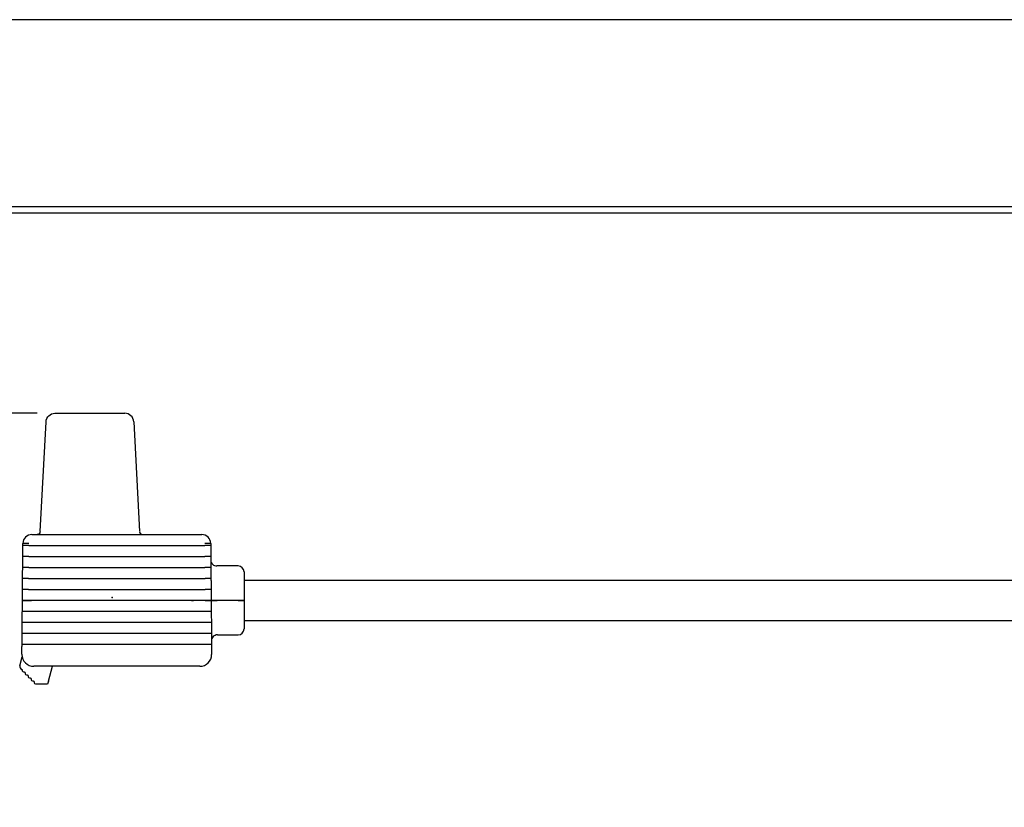
# Model space of a CAD drawing. Units: inches. Extents: x 0 to 17, y 0 to 11.
# Drawn here: x 2.5 to 4.1, y 9.7 to 11 of the extents above; entities that cross this region are included whole.
import ezdxf

# ---------------------------------------------------------------- set-up
doc = ezdxf.new("R2010")
doc.units = ezdxf.units.IN
doc.header["$MEASUREMENT"] = 0
doc.layers.get('0').update_dxf_attribs({"linetype": 'CONTINUOUS'})
doc.layers.add('1', color=7, linetype='CONTINUOUS')
doc.layers.add('165', color=7, linetype='CONTINUOUS')

msp = doc.modelspace()

# ---------------------------------------------------------------- linework, layer by layer
at = {"color": 7}
for p, q in [((2.8483, 10.0642), (5.3937, 10.0642)), ((5.3937, 9.9962), (2.8483, 9.9962))]:
    msp.add_line(p, q, dxfattribs=at)
msp.add_lwpolyline([(0, 0), (17, 0), (17, 11), (0, 11)], close=True, dxfattribs=at)
at = {"layer": '1', "color": 7, "linetype": 'Continuous'}
for p, q in [((2.5326, 10.343), (2.6491, 10.343)), ((2.508, 10.1453), (2.5176, 10.3288)), ((2.6641, 10.3288), (2.6737, 10.1453)), ((2.494, 10.1405), (2.7776, 10.1405)), ((2.503, 10.1405), (2.503, 10.1405)), ((2.4789, 10.1039), (2.479, 10.117)), ((2.479, 10.1256), (2.479, 10.1257)), ((2.479, 10.1222), (2.479, 10.1256)), ((2.489, 10.1255), (2.479, 10.1256)), ((2.4835, 10.1222), (2.479, 10.1222)), ((2.489, 10.1257), (2.4791, 10.1257)), ((2.4889, 10.1222), (2.4835, 10.1222)), ((2.489, 10.1222), (2.4889, 10.1222)), ((2.489, 10.1222), (2.7826, 10.1222)), ((2.7926, 10.1257), (2.7826, 10.1257)), ((2.7926, 10.1256), (2.7826, 10.1255)), ((2.7827, 10.1222), (2.7826, 10.1222)), ((2.7881, 10.1222), (2.7827, 10.1222)), ((2.7926, 10.1222), (2.7881, 10.1222)), ((2.7926, 10.1257), (2.7926, 10.1256)), ((2.7926, 10.1256), (2.7926, 10.1222)), ((2.7927, 10.117), (2.7928, 10.1039)), ((2.4787, 10.0855), (2.4788, 10.0987)), ((2.4834, 10.1039), (2.4789, 10.1039)), ((2.4888, 10.1039), (2.4834, 10.1039)), ((2.4889, 10.1039), (2.4888, 10.1039)), ((2.4889, 10.1039), (2.7828, 10.1039)), ((2.7829, 10.1039), (2.7828, 10.1039)), ((2.7883, 10.1039), (2.7829, 10.1039)), ((2.7928, 10.1039), (2.7883, 10.1039)), ((2.7928, 10.0987), (2.793, 10.0855)), ((2.4785, 10.0672), (2.4786, 10.0803)), ((2.4832, 10.0855), (2.4787, 10.0855)), ((2.4886, 10.0855), (2.4832, 10.0855)), ((2.4887, 10.0855), (2.4886, 10.0855)), ((2.4887, 10.0855), (2.7829, 10.0855)), ((2.783, 10.0855), (2.7829, 10.0855)), ((2.7884, 10.0855), (2.783, 10.0855)), ((2.793, 10.0855), (2.7884, 10.0855)), ((2.793, 10.0803), (2.7931, 10.0672)), ((2.8383, 10.088), (2.8028, 10.088)), ((2.4784, 10.0489), (2.4785, 10.062)), ((2.4831, 10.0672), (2.4785, 10.0672)), ((2.4884, 10.0672), (2.4831, 10.0672)), ((2.4885, 10.0672), (2.4884, 10.0672)), ((2.4885, 10.0672), (2.7831, 10.0672)), ((2.7832, 10.0672), (2.7831, 10.0672)), ((2.7886, 10.0672), (2.7832, 10.0672)), ((2.7931, 10.0672), (2.7886, 10.0672)), ((2.7932, 10.062), (2.7933, 10.0489)), ((2.8483, 10.078), (2.8483, 10.0305)), ((2.4829, 10.0489), (2.4784, 10.0489)), ((2.4883, 10.0489), (2.4829, 10.0489)), ((2.4884, 10.0489), (2.4883, 10.0489)), ((2.4884, 10.0489), (2.7833, 10.0489)), ((2.7834, 10.0489), (2.7833, 10.0489)), ((2.7887, 10.0489), (2.7834, 10.0489)), ((2.7933, 10.0489), (2.7887, 10.0489)), ((2.4781, 10.0122), (2.4782, 10.0305)), ((2.4782, 10.0305), (2.4783, 10.0437)), ((2.4782, 10.0305), (2.4882, 10.0305)), ((2.4782, 10.0305), (2.4932, 10.0305)), ((2.4882, 10.0305), (2.4782, 10.0305)), ((2.7834, 10.0305), (2.4882, 10.0305)), ((2.7834, 10.0305), (2.7934, 10.0305)), ((2.7934, 10.0305), (2.7834, 10.0305)), ((2.7933, 10.0437), (2.7934, 10.0305)), ((2.8034, 10.0305), (2.7934, 10.0305)), ((2.7934, 10.0305), (2.7936, 10.0122)), ((2.8383, 10.0305), (2.8034, 10.0305)), ((2.8383, 10.0305), (2.8034, 10.0305)), ((2.8383, 10.0305), (2.8483, 10.0305)), ((2.8483, 10.0305), (2.8383, 10.0305)), ((2.8483, 10.0305), (2.8483, 9.983)), ((2.4779, 9.9939), (2.478, 10.007)), ((2.4826, 10.0122), (2.4781, 10.0122)), ((2.488, 10.0122), (2.4826, 10.0122)), ((2.4881, 10.0122), (2.488, 10.0122)), ((2.7836, 10.0122), (2.4881, 10.0122)), ((2.7837, 10.0122), (2.7836, 10.0122)), ((2.7891, 10.0122), (2.7837, 10.0122)), ((2.7936, 10.0122), (2.7891, 10.0122)), ((2.7936, 10.007), (2.7937, 9.9939)), ((2.4777, 9.9755), (2.4778, 9.9887)), ((2.4824, 9.9939), (2.4779, 9.9939)), ((2.4878, 9.9939), (2.4824, 9.9939)), ((2.4879, 9.9939), (2.4878, 9.9939)), ((2.7837, 9.9939), (2.4879, 9.9939)), ((2.7838, 9.9939), (2.7837, 9.9939)), ((2.7892, 9.9939), (2.7838, 9.9939)), ((2.7937, 9.9939), (2.7892, 9.9939)), ((2.7938, 9.9887), (2.7939, 9.9755)), ((2.4776, 9.9572), (2.4777, 9.9703)), ((2.4823, 9.9755), (2.4777, 9.9755)), ((2.4876, 9.9755), (2.4823, 9.9755)), ((2.4877, 9.9755), (2.4876, 9.9755)), ((2.7839, 9.9755), (2.4877, 9.9755)), ((2.784, 9.9755), (2.7839, 9.9755)), ((2.7894, 9.9755), (2.784, 9.9755)), ((2.7939, 9.9755), (2.7894, 9.9755)), ((2.794, 9.9703), (2.7941, 9.9572)), ((2.804, 9.973), (2.8383, 9.973)), ((2.4774, 9.9407), (2.4775, 9.952)), ((2.4821, 9.9572), (2.4776, 9.9572)), ((2.4875, 9.9572), (2.4821, 9.9572)), ((2.4876, 9.9572), (2.4875, 9.9572)), ((2.7841, 9.9572), (2.4876, 9.9572)), ((2.7842, 9.9572), (2.7841, 9.9572)), ((2.7895, 9.9572), (2.7842, 9.9572)), ((2.7941, 9.9572), (2.7895, 9.9572)), ((2.7941, 9.952), (2.7942, 9.9407)), ((2.4738, 9.9215), (2.4778, 9.9365)), ((2.7742, 9.9205), (2.4974, 9.9205)), ((2.5217, 9.8955), (2.5284, 9.9205)), ((2.4786, 9.9125), (2.4786, 9.9135)), ((2.4816, 9.9105), (2.4806, 9.9105)), ((2.4836, 9.9075), (2.4836, 9.9085)), ((2.4866, 9.9055), (2.4856, 9.9055)), ((2.4886, 9.9025), (2.4886, 9.9035)), ((2.4916, 9.9005), (2.4906, 9.9005)), ((2.4936, 9.8975), (2.4936, 9.8985)), ((2.4966, 9.8955), (2.4956, 9.8955)), ((2.4986, 9.8925), (2.4986, 9.8935)), ((2.5203, 9.8905), (2.5006, 9.8905)), ((2.5217, 9.8955), (2.5203, 9.8905))]:
    msp.add_line(p, q, dxfattribs=at)
at = {"layer": '1', "color": 7, "linetype": 'Continuous', "extrusion": (0, 0, -1)}
for centre, radius, start, end in [((-2.5326, 10.328), 0.015, 3, 90), ((-2.503, 10.1455), 0.005, 183, 270), ((-2.7742, 9.9405), 0.02, 179.5, 180), ((-2.4806, 9.9125), 0.002, 270, 0), ((-2.4856, 9.9075), 0.002, 270, 0), ((-2.4906, 9.9025), 0.002, 270, 0), ((-2.4956, 9.8975), 0.002, 270, 0), ((-2.5006, 9.8925), 0.002, 270, 0)]:
    msp.add_arc(centre, radius, start, end, dxfattribs=at)
at = {"layer": '1', "color": 7, "linetype": 'Continuous'}
for centre, radius, start, end in [((2.6491, 10.328), 0.015, 3, 90), ((2.6787, 10.1455), 0.005, 183, 270), ((2.494, 10.1255), 0.015, 90, 179.5), ((2.7776, 10.1255), 0.015, 0.5, 90), ((2.8028, 10.098), 0.01, 180.5, 270.733), ((2.8383, 10.078), 0.01, 0, 90), ((2.8383, 9.983), 0.01, 270, 0), ((2.804, 9.963), 0.01, 90.2107, 180.5), ((2.4974, 9.9405), 0.02, 179.5, 180), ((2.4974, 9.9405), 0.02, 180, 270), ((2.7742, 9.9405), 0.02, 270, 0), ((2.4787, 9.9202), 0.005, 165, 252.6216), ((2.4766, 9.9135), 0.002, 0, 72.6216), ((2.4816, 9.9085), 0.002, 0, 90), ((2.4866, 9.9035), 0.002, 0, 90), ((2.4916, 9.8985), 0.002, 0, 90), ((2.4966, 9.8935), 0.002, 0, 90)]:
    msp.add_arc(centre, radius, start, end, dxfattribs=at)
for points, knots in [([(2.479, 10.117), (2.479, 10.1178), (2.479, 10.1187), (2.479, 10.12), (2.479, 10.1205), (2.479, 10.1213), (2.479, 10.1217), (2.479, 10.1222), (2.479, 10.1222), (2.479, 10.1222)], [0, 0, 0, 0, 0.541906, 0.541906, 0.764833, 0.764833, 0.988177, 0.988177, 1, 1, 1, 1]), ([(2.7926, 10.1222), (2.7926, 10.1222), (2.7926, 10.1222), (2.7926, 10.1217), (2.7926, 10.1213), (2.7926, 10.1205), (2.7926, 10.12), (2.7927, 10.1187), (2.7927, 10.1178), (2.7927, 10.117)], [0, 0, 0, 0, 0.011823, 0.011823, 0.235167, 0.235167, 0.458094, 0.458094, 1, 1, 1, 1]), ([(2.4788, 10.0987), (2.4788, 10.0994), (2.4788, 10.1004), (2.4788, 10.1017), (2.4788, 10.1021), (2.4788, 10.103), (2.4788, 10.1034), (2.4789, 10.1038), (2.4789, 10.1038), (2.4789, 10.1039)], [0, 0, 0, 0, 0.541906, 0.541906, 0.764833, 0.764833, 0.988177, 0.988177, 1, 1, 1, 1]), ([(2.7928, 10.1039), (2.7928, 10.1038), (2.7928, 10.1038), (2.7928, 10.1034), (2.7928, 10.103), (2.7928, 10.1021), (2.7928, 10.1017), (2.7928, 10.1004), (2.7928, 10.0994), (2.7928, 10.0987)], [0, 0, 0, 0, 0.011823, 0.011823, 0.235167, 0.235167, 0.458094, 0.458094, 1, 1, 1, 1]), ([(2.4786, 10.0803), (2.4787, 10.0811), (2.4787, 10.082), (2.4787, 10.0834), (2.4787, 10.0838), (2.4787, 10.0846), (2.4787, 10.085), (2.4787, 10.0855), (2.4787, 10.0855), (2.4787, 10.0855)], [0, 0, 0, 0, 0.541906, 0.541906, 0.764833, 0.764833, 0.988177, 0.988177, 1, 1, 1, 1]), ([(2.793, 10.0855), (2.793, 10.0855), (2.793, 10.0855), (2.793, 10.085), (2.793, 10.0846), (2.793, 10.0838), (2.793, 10.0834), (2.793, 10.082), (2.793, 10.0811), (2.793, 10.0803)], [0, 0, 0, 0, 0.011823, 0.011823, 0.235167, 0.235167, 0.458094, 0.458094, 1, 1, 1, 1]), ([(2.4785, 10.062), (2.4785, 10.0628), (2.4785, 10.0637), (2.4785, 10.065), (2.4785, 10.0655), (2.4785, 10.0663), (2.4785, 10.0667), (2.4785, 10.0672), (2.4785, 10.0672), (2.4785, 10.0672)], [0, 0, 0, 0, 0.541906, 0.541906, 0.764833, 0.764833, 0.988177, 0.988177, 1, 1, 1, 1]), ([(2.7931, 10.0672), (2.7931, 10.0672), (2.7931, 10.0672), (2.7931, 10.0667), (2.7931, 10.0663), (2.7931, 10.0655), (2.7931, 10.065), (2.7931, 10.0637), (2.7931, 10.0628), (2.7932, 10.062)], [0, 0, 0, 0, 0.011823, 0.011823, 0.235167, 0.235167, 0.458094, 0.458094, 1, 1, 1, 1]), ([(2.4783, 10.0437), (2.4783, 10.0444), (2.4783, 10.0454), (2.4784, 10.0467), (2.4784, 10.0471), (2.4784, 10.048), (2.4784, 10.0484), (2.4784, 10.0488), (2.4784, 10.0488), (2.4784, 10.0489)], [0, 0, 0, 0, 0.541906, 0.541906, 0.764833, 0.764833, 0.988177, 0.988177, 1, 1, 1, 1]), ([(2.7933, 10.0489), (2.7933, 10.0488), (2.7933, 10.0488), (2.7933, 10.0484), (2.7933, 10.048), (2.7933, 10.0471), (2.7933, 10.0467), (2.7933, 10.0454), (2.7933, 10.0444), (2.7933, 10.0437)], [0, 0, 0, 0, 0.011823, 0.011823, 0.235167, 0.235167, 0.458094, 0.458094, 1, 1, 1, 1]), ([(2.7934, 10.0305), (2.7934, 10.0305), (2.7936, 10.0305), (2.7944, 10.0305), (2.7949, 10.0305), (2.7963, 10.0305), (2.7972, 10.0305), (2.7991, 10.0305), (2.8001, 10.0305), (2.802, 10.0305), (2.8027, 10.0305), (2.8034, 10.0305)], [0, 0, 0, 0, 0.210346, 0.210346, 0.42653, 0.42653, 0.642717, 0.642717, 0.858912, 0.858912, 1, 1, 1, 1]), ([(2.478, 10.007), (2.478, 10.0078), (2.478, 10.0087), (2.478, 10.0101), (2.478, 10.0105), (2.478, 10.0113), (2.478, 10.0117), (2.4781, 10.0122), (2.4781, 10.0122), (2.4781, 10.0122)], [0, 0, 0, 0, 0.541906, 0.541906, 0.764833, 0.764833, 0.988177, 0.988177, 1, 1, 1, 1]), ([(2.7936, 10.0122), (2.7936, 10.0122), (2.7936, 10.0122), (2.7936, 10.0117), (2.7936, 10.0113), (2.7936, 10.0105), (2.7936, 10.0101), (2.7936, 10.0087), (2.7936, 10.0078), (2.7936, 10.007)], [0, 0, 0, 0, 0.011823, 0.011823, 0.235167, 0.235167, 0.458094, 0.458094, 1, 1, 1, 1]), ([(2.4778, 9.9887), (2.4779, 9.9894), (2.4779, 9.9904), (2.4779, 9.9917), (2.4779, 9.9921), (2.4779, 9.993), (2.4779, 9.9934), (2.4779, 9.9938), (2.4779, 9.9938), (2.4779, 9.9939)], [0, 0, 0, 0, 0.541906, 0.541906, 0.764833, 0.764833, 0.988177, 0.988177, 1, 1, 1, 1]), ([(2.7937, 9.9939), (2.7937, 9.9938), (2.7937, 9.9938), (2.7938, 9.9934), (2.7938, 9.993), (2.7938, 9.9921), (2.7938, 9.9917), (2.7938, 9.9904), (2.7938, 9.9894), (2.7938, 9.9887)], [0, 0, 0, 0, 0.011823, 0.011823, 0.235167, 0.235167, 0.458094, 0.458094, 1, 1, 1, 1]), ([(2.4777, 9.9703), (2.4777, 9.9711), (2.4777, 9.972), (2.4777, 9.9734), (2.4777, 9.9738), (2.4777, 9.9746), (2.4777, 9.975), (2.4777, 9.9755), (2.4777, 9.9755), (2.4777, 9.9755)], [0, 0, 0, 0, 0.541906, 0.541906, 0.764833, 0.764833, 0.988177, 0.988177, 1, 1, 1, 1]), ([(2.7939, 9.9755), (2.7939, 9.9755), (2.7939, 9.9755), (2.7939, 9.975), (2.7939, 9.9746), (2.7939, 9.9738), (2.7939, 9.9734), (2.7939, 9.972), (2.7939, 9.9711), (2.794, 9.9703)], [0, 0, 0, 0, 0.011823, 0.011823, 0.235167, 0.235167, 0.458094, 0.458094, 1, 1, 1, 1]), ([(2.4775, 9.952), (2.4775, 9.9528), (2.4775, 9.9537), (2.4776, 9.9551), (2.4776, 9.9555), (2.4776, 9.9563), (2.4776, 9.9567), (2.4776, 9.9572), (2.4776, 9.9572), (2.4776, 9.9572)], [0, 0, 0, 0, 0.541906, 0.541906, 0.764833, 0.764833, 0.988177, 0.988177, 1, 1, 1, 1]), ([(2.7941, 9.9572), (2.7941, 9.9572), (2.7941, 9.9572), (2.7941, 9.9567), (2.7941, 9.9563), (2.7941, 9.9555), (2.7941, 9.9551), (2.7941, 9.9537), (2.7941, 9.9528), (2.7941, 9.952)], [0, 0, 0, 0, 0.011823, 0.011823, 0.235167, 0.235167, 0.458094, 0.458094, 1, 1, 1, 1])]:
    msp.add_open_spline(points, degree=3, knots=knots, dxfattribs=at)
msp.add_open_spline([(2.7604, 10.0305), (2.7639, 10.0305)], degree=1, dxfattribs=at)
msp.add_point((2.6283, 10.0355), dxfattribs=at)
msp.add_point((2.6283, 10.0355), dxfattribs=at)
msp.add_point((2.6283, 10.0355), dxfattribs=at)
at = {"layer": '165', "color": 7, "linetype": 'Continuous'}
for p, q in [((16.6875, 10.6875), (0.3125, 10.6875)), ((0.3225, 10.6775), (16.6775, 10.6775)), ((2.5026, 10.343), (1.7496, 10.343))]:
    msp.add_line(p, q, dxfattribs=at)

doc.saveas('drawing.dxf')
